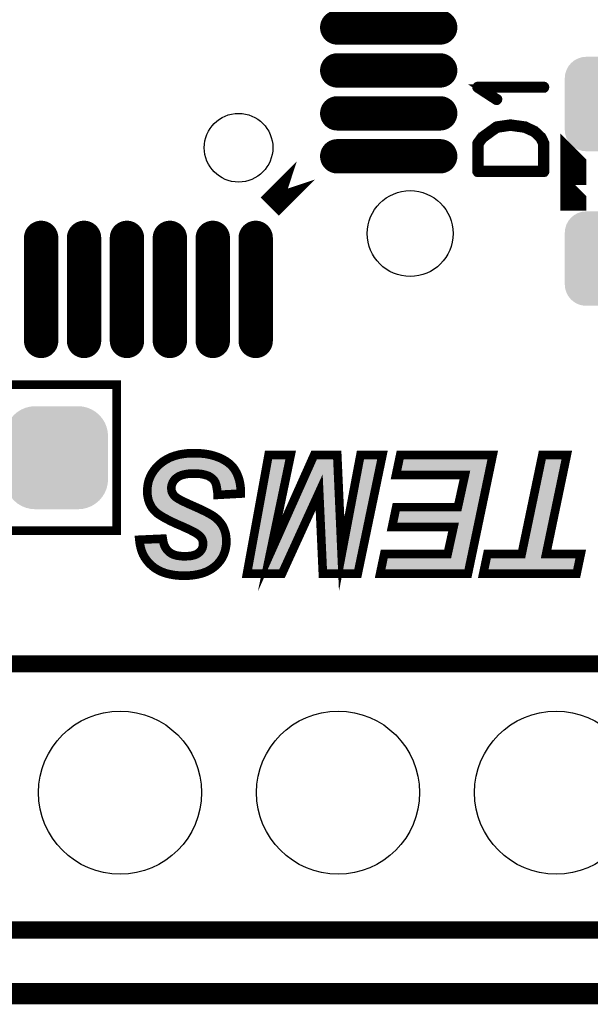
# Model space of a CAD drawing. Extents: x -39 to 49.2, y 25.2 to 50.5.
# Drawn here: x 3.7 to 10.3, y 25.2 to 36.7 of the extents above; entities that cross this region are included whole.
import ezdxf

# ---------------------------------------------------------------- set-up
doc = ezdxf.new("R2010")
doc.units = 0
doc.layers.get('0').update_dxf_attribs({"linetype": 'CONTINUOUS'})
for name, color, linetype in [('2_SOLDERMASKTOP', 6, 'CONTINUOUS'), ('6_PLATA_GBR', 5, 'CONTINUOUS'), ('SILKSCREENTOP_G', 7, 'CONTINUOUS')]:
    doc.layers.add(name, color=color, linetype=linetype)

# ---------------------------------------------------------------- blocks, each defined once
blk = doc.blocks.new('ROUND_5')
blk.add_circle((0, 0), 0.5)
blk = doc.blocks.new('ROUND_6')
blk.add_circle((0, 0), 0.4)
blk = doc.blocks.new('ROUND_7')
blk.add_circle((0, 0), 0.95)
blk = doc.blocks.new('CUSTOM_75')
for points in [[(-0.408838, 0.561798), (-0.358096, 0.582818), (0.408838, 0.561798), (0.358096, 0.582818)], [(-0.358096, 0.582818), (-0.30469, 0.595638), (0.358096, 0.582818), (0.30469, 0.595638)], [(-0.30469, 0.595638), (-0.249936, 0.599948), (0.30469, 0.595638), (0.249936, 0.599948)], [(-0.533102, 0.455668), (-0.497432, 0.497432), (0.533102, 0.455668), (0.497432, 0.497432)], [(-0.497432, 0.497432), (-0.455668, 0.533102), (0.497432, 0.497432), (0.455668, 0.533102)], [(-0.455668, 0.533102), (-0.408838, 0.561798), (0.455668, 0.533102), (0.408838, 0.561798)], [(-0.595638, 0.30469), (-0.582818, 0.358096), (0.595638, 0.30469), (0.582818, 0.358096)], [(-0.582818, 0.358096), (-0.561798, 0.408838), (0.582818, 0.358096), (0.561798, 0.408838)], [(-0.561798, 0.408838), (-0.533102, 0.455668), (0.561798, 0.408838), (0.533102, 0.455668)], [(-0.599948, 0.249936), (-0.595638, 0.30469), (0.599948, 0.249936), (0.595638, 0.30469)], [(-0.599948, -0.249936), (-0.599948, 0.249936), (0.599948, -0.249936), (0.599948, 0.249936)], [(-0.595638, -0.30469), (-0.599948, -0.249936), (0.595638, -0.30469), (0.599948, -0.249936)], [(-0.582818, -0.358096), (-0.595638, -0.30469), (0.582818, -0.358096), (0.595638, -0.30469)], [(-0.561798, -0.408838), (-0.582818, -0.358096), (0.561798, -0.408838), (0.582818, -0.358096)], [(-0.533102, -0.455668), (-0.561798, -0.408838), (0.533102, -0.455668), (0.561798, -0.408838)], [(-0.497432, -0.497432), (-0.533102, -0.455668), (0.497432, -0.497432), (0.533102, -0.455668)], [(-0.455668, -0.533102), (-0.497432, -0.497432), (0.455668, -0.533102), (0.497432, -0.497432)], [(-0.408838, -0.561798), (-0.455668, -0.533102), (0.408838, -0.561798), (0.455668, -0.533102)], [(-0.358096, -0.582818), (-0.408838, -0.561798), (0.358096, -0.582818), (0.408838, -0.561798)], [(-0.30469, -0.595638), (-0.358096, -0.582818), (0.30469, -0.595638), (0.358096, -0.582818)], [(-0.249936, -0.599948), (-0.30469, -0.595638), (0.249936, -0.599948), (0.30469, -0.595638)]]:
    blk.add_solid(points)
blk = doc.blocks.new('CUSTOM_76')
for points in [[(-0.407838, 0.43896), (-0.376756, 0.476834), (0.407838, 0.43896), (0.376756, 0.476834)], [(-0.376756, 0.476834), (-0.338882, 0.507916), (0.376756, 0.476834), (0.338882, 0.507916)], [(-0.338882, 0.507916), (-0.29567, 0.531012), (0.338882, 0.507916), (0.29567, 0.531012)], [(-0.29567, 0.531012), (-0.248784, 0.545236), (0.29567, 0.531012), (0.248784, 0.545236)], [(-0.248784, 0.545236), (-0.200046, 0.550036), (0.248784, 0.545236), (0.200046, 0.550036)], [(-0.200046, 0.550036), (-0.200024, 0.550038), (-0.199024, 0.550036), (-0.200024, 0.550038)], [(0.199024, 0.550036), (0.200024, 0.550038), (0.200046, 0.550036), (0.200024, 0.550038)], [(-0.44996, 0.300102), (-0.445158, 0.348862), (0.44996, 0.300102), (0.445158, 0.348862)], [(-0.445158, 0.348862), (-0.430934, 0.395748), (0.445158, 0.348862), (0.430934, 0.395748)], [(-0.430934, 0.395748), (-0.407838, 0.43896), (0.430934, 0.395748), (0.407838, 0.43896)], [(-0.449962, -0.3001), (-0.449962, 0.3001), (0.449962, -0.3001), (0.449962, 0.3001)], [(-0.44996, 0.3001), (-0.44996, 0.300102), (0.44996, 0.3001), (0.44996, 0.300102)], [(-0.44996, -0.300102), (-0.44996, -0.3001), (0.44996, -0.300102), (0.44996, -0.3001)], [(-0.445158, -0.348862), (-0.44996, -0.300102), (0.445158, -0.348862), (0.44996, -0.300102)], [(-0.430934, -0.395748), (-0.445158, -0.348862), (0.430934, -0.395748), (0.445158, -0.348862)], [(-0.407838, -0.43896), (-0.430934, -0.395748), (0.407838, -0.43896), (0.430934, -0.395748)], [(-0.376756, -0.476834), (-0.407838, -0.43896), (0.376756, -0.476834), (0.407838, -0.43896)], [(-0.338882, -0.507916), (-0.376756, -0.476834), (0.338882, -0.507916), (0.376756, -0.476834)], [(-0.29567, -0.531012), (-0.338882, -0.507916), (0.29567, -0.531012), (0.338882, -0.507916)], [(-0.248784, -0.545236), (-0.29567, -0.531012), (0.248784, -0.545236), (0.29567, -0.531012)], [(-0.200044, -0.550036), (-0.248784, -0.545236), (0.200044, -0.550036), (0.248784, -0.545236)], [(-0.200024, -0.550038), (-0.200044, -0.550036), (-0.200024, -0.550038), (-0.199024, -0.550036)], [(0.200024, -0.550038), (0.199024, -0.550036), (0.200024, -0.550038), (0.200044, -0.550036)]]:
    blk.add_solid(points)
blk = doc.blocks.new('OBLONG_78')
at = {"const_width": 0.400048}
blk.add_lwpolyline([(-0.599948, 0), (0.599948, 0)], dxfattribs=at)
at = {"const_width": 0.200024}
for points in [[(-0.69996, 0, 1), (-0.499936, 0, 1)], [(0.499936, 0, 1), (0.69996, 0, 1)]]:
    blk.add_lwpolyline(points, format="xyb", close=True, dxfattribs=at)
blk = doc.blocks.new('OBLONG_79')
at = {"const_width": 0.400048}
blk.add_lwpolyline([(0, 0.599948), (0, -0.599948)], dxfattribs=at)
at = {"const_width": 0.200024}
for points in [[(-0.100012, 0.599948, 1), (0.100012, 0.599948, 1)], [(-0.100012, -0.599948, 1), (0.100012, -0.599948, 1)]]:
    blk.add_lwpolyline(points, format="xyb", close=True, dxfattribs=at)

msp = doc.modelspace()

# ---------------------------------------------------------------- linework, layer by layer
at = {"layer": '6_PLATA_GBR', "const_width": 0.249936}
msp.add_lwpolyline([(43.1006, 26.29822), (42.350006, 25.359994), (-16.650004, 25.359994), (-18.400014, 27.109978), (-23.540846, 27.109978)], dxfattribs=at)
at = {"layer": 'SILKSCREENTOP_G'}
for points, const_width in [([(9.806788, 35.899598), (9.812402, 35.900358), (9.817202, 35.904372), (9.81959, 35.909172), (9.820402, 35.913186), (9.81959, 35.918774), (9.817202, 35.9236), (9.812402, 35.927562), (9.806788, 35.928376), (9.038794, 35.928376), (9.033206, 35.927562), (9.029194, 35.925174), (9.02678, 35.921186), (9.025992, 35.915598), (9.024366, 35.91156), (9.024366, 35.90836), (9.025992, 35.905186), (9.029194, 35.90196), (9.249208, 35.75878), (9.254796, 35.75718), (9.25957, 35.75718), (9.264398, 35.759566), (9.269198, 35.76358), (9.272398, 35.768406), (9.27316, 35.773182), (9.27316, 35.775568), (9.272398, 35.777956), (9.268384, 35.781994), (9.088374, 35.899598), (9.806788, 35.899598)], 0.100076), ([(9.255584, 35.466782), (9.253982, 35.465968), (9.252382, 35.46518), (9.249996, 35.463606), (9.249208, 35.463606), (9.179562, 35.413186), (9.177198, 35.411562), (9.081186, 35.341966), (9.079586, 35.340366), (9.0788, 35.338766), (9.077198, 35.338766), (9.025992, 35.267568), (9.024366, 35.263582), (9.023606, 35.261168), (9.022792, 35.25878), (9.022792, 34.933966), (9.024366, 34.928378), (9.028406, 34.923602), (9.032368, 34.919564), (9.038794, 34.917964), (9.806788, 34.917964), (9.813164, 34.919564), (9.817202, 34.923602), (9.821166, 34.928378), (9.82279, 34.933966), (9.82279, 35.25878), (9.822004, 35.264368), (9.788398, 35.333964), (9.785198, 35.338766), (9.783574, 35.339578), (9.70839, 35.410774), (9.706788, 35.412374), (9.702802, 35.413974), (9.593962, 35.46518), (9.592388, 35.465968), (9.590786, 35.466782), (9.59, 35.466782), (9.420404, 35.489972), (9.415604, 35.489972), (9.255584, 35.466782)], 0.100076), ([(9.196402, 35.385958), (9.265158, 35.433176), (9.41799, 35.456366), (9.582786, 35.433176), (9.689186, 35.38517), (9.758808, 35.318776), (9.79, 35.25398), (9.79, 34.95078), (9.055584, 34.95078), (9.055584, 35.252406), (9.102802, 35.316362), (9.195562, 35.384358), (9.196402, 35.385958)], 0.100076), ([(7.03542, 34.945396), (6.614542, 34.524568), (7.03542, 34.945396)], 0.299974), ([(10.15134, 35.010368), (10.151366, 35.010342), (10.151366, 34.62688), (10.15134, 34.62688), (10.15134, 35.010368)], 0.299974), ([(4.829988, 30.750002), (4.829988, 32.449972), (1.829994, 32.449972), (1.829994, 30.750002), (4.829988, 30.750002)], 0.100076), ([(6.275706, 31.182054), (6.005704, 31.167196), (6.004358, 31.19821), (6.00032, 31.226582), (5.99628, 31.25221), (5.992216, 31.275172), (5.98546, 31.296762), (5.97873, 31.314312), (5.970626, 31.329172), (5.961178, 31.341314), (5.943602, 31.358864), (5.923382, 31.373724), (5.900422, 31.38721), (5.87342, 31.396686), (5.842382, 31.404762), (5.8086, 31.411544), (5.77215, 31.41421), (5.731638, 31.415558), (5.697932, 31.41421), (5.666868, 31.412864), (5.63715, 31.408826), (5.611496, 31.403416), (5.587214, 31.396686), (5.565624, 31.38721), (5.546726, 31.377762), (5.529174, 31.36562), (5.514316, 31.353506), (5.50215, 31.339966), (5.491354, 31.325108), (5.483276, 31.310274), (5.476494, 31.295416), (5.47111, 31.27921), (5.468418, 31.26303), (5.467072, 31.245478), (5.469764, 31.21576), (5.473828, 31.202274), (5.480558, 31.188786), (5.48729, 31.17662), (5.495418, 31.164478), (5.506214, 31.152338), (5.51838, 31.141542), (5.529174, 31.133414), (5.544008, 31.123966), (5.562932, 31.11317), (5.585842, 31.10103), (5.611496, 31.087516), (5.64256, 31.074028), (5.676316, 31.05785), (5.714112, 31.041618), (5.753278, 31.024066), (5.789728, 31.007862), (5.823458, 30.991682), (5.854524, 30.976822), (5.881498, 30.96331), (5.907152, 30.949822), (5.930114, 30.93631), (5.949012, 30.925514), (5.984114, 30.899862), (6.015178, 30.87154), (6.042154, 30.839154), (6.06646, 30.804026), (6.084012, 30.76486), (6.097526, 30.723026), (6.105628, 30.6785), (6.10832, 30.629858), (6.106974, 30.588026), (6.100192, 30.546166), (6.090768, 30.50837), (6.077282, 30.470602), (6.05973, 30.435472), (6.03809, 30.401716), (6.012434, 30.370678), (5.982768, 30.34096), (5.949012, 30.31396), (5.912562, 30.291022), (5.872074, 30.27078), (5.827522, 30.254574), (5.780278, 30.242408), (5.72897, 30.232984), (5.67497, 30.227574), (5.616932, 30.226254), (5.557522, 30.227574), (5.50215, 30.232984), (5.450842, 30.242408), (5.402276, 30.254574), (5.356354, 30.27078), (5.31452, 30.291022), (5.275378, 30.31396), (5.241622, 30.34096), (5.20921, 30.370678), (5.18221, 30.403062), (5.157928, 30.436818), (5.137658, 30.473268), (5.12148, 30.51241), (5.109312, 30.554294), (5.099864, 30.59882), (5.094478, 30.644718), (5.367148, 30.65686), (5.371212, 30.632576), (5.375276, 30.609616), (5.382006, 30.589372), (5.39011, 30.569154), (5.399534, 30.551576), (5.411726, 30.534024), (5.423866, 30.519166), (5.438726, 30.504306), (5.454906, 30.49219), (5.472482, 30.481396), (5.492726, 30.471922), (5.514316, 30.465166), (5.537278, 30.459806), (5.562932, 30.455742), (5.589906, 30.453024), (5.619624, 30.451678), (5.647946, 30.453024), (5.673598, 30.45437), (5.697932, 30.457062), (5.719522, 30.462474), (5.739766, 30.467858), (5.757292, 30.474614), (5.773522, 30.484062), (5.78701, 30.493512), (5.799176, 30.504306), (5.8086, 30.515128), (5.818074, 30.527268), (5.82483, 30.539434), (5.83019, 30.552922), (5.834254, 30.567756), (5.835626, 30.582614), (5.836972, 30.597474), (5.836972, 30.612334), (5.834254, 30.62582), (5.83019, 30.639308), (5.826176, 30.651474), (5.819394, 30.663642), (5.811318, 30.674436), (5.80187, 30.68523), (5.791074, 30.696026), (5.777562, 30.705474), (5.761356, 30.717616), (5.741112, 30.729758), (5.71683, 30.741924), (5.68983, 30.756758), (5.65874, 30.771616), (5.625008, 30.786476), (5.587214, 30.804026), (5.557522, 30.816168), (5.529174, 30.82831), (5.50352, 30.840476), (5.477866, 30.852618), (5.454906, 30.863412), (5.431968, 30.875604), (5.391482, 30.897194), (5.37393, 30.906618), (5.356354, 30.917412), (5.341494, 30.926862), (5.326634, 30.93631), (5.313174, 30.944438), (5.302378, 30.953862), (5.291582, 30.961964), (5.283454, 30.970092), (5.260518, 30.994374), (5.240274, 31.020028), (5.22407, 31.048374), (5.210558, 31.078068), (5.199762, 31.109106), (5.19303, 31.141542), (5.18762, 31.175274), (5.186274, 31.211722), (5.188966, 31.256274), (5.195698, 31.29948), (5.206494, 31.341314), (5.222724, 31.381826), (5.242942, 31.419622), (5.267276, 31.45607), (5.296968, 31.491174), (5.330698, 31.523558), (5.36852, 31.554622), (5.410378, 31.580276), (5.454906, 31.603212), (5.50352, 31.620764), (5.556174, 31.635622), (5.611496, 31.645098), (5.670932, 31.651828), (5.73301, 31.653174), (5.777562, 31.651828), (5.819394, 31.64911), (5.859908, 31.645098), (5.899074, 31.638316), (5.93687, 31.630238), (5.973318, 31.619442), (6.008422, 31.607276), (6.042154, 31.59379), (6.073218, 31.577558), (6.10291, 31.560006), (6.128564, 31.542482), (6.152872, 31.522212), (6.174462, 31.500622), (6.19473, 31.47766), (6.21091, 31.452006), (6.22577, 31.426402), (6.23791, 31.399378), (6.248732, 31.37103), (6.25818, 31.34266), (6.26491, 31.31162), (6.270322, 31.280556), (6.27436, 31.248172), (6.275706, 31.21576), (6.275706, 31.182054)], 0.100076), ([(7.130264, 31.630238), (7.400266, 31.630238), (7.451574, 30.47596), (7.670268, 31.630238), (7.926782, 31.630238), (7.639228, 30.249164), (7.23288, 30.249164), (7.189674, 31.19821), (6.756324, 30.249164), (6.348604, 30.249164), (6.599682, 31.630238), (6.85757, 31.630238), (6.618606, 30.48541), (7.130264, 31.630238)], 0.100076), ([(9.211946, 31.630238), (8.923072, 30.249164), (7.899782, 30.249164), (7.948372, 30.480024), (8.686802, 30.480024), (8.755634, 30.793206), (8.038822, 30.793206), (8.087412, 31.024066), (8.805622, 31.024066), (8.88797, 31.399378), (8.084694, 31.399378), (8.13331, 31.630238), (9.211946, 31.630238)], 0.100076), ([(9.78977, 31.630238), (10.074632, 31.630238), (9.834322, 30.480024), (10.237978, 30.480024), (10.189338, 30.249164), (9.101278, 30.249164), (9.149842, 30.480024), (9.549462, 30.480024), (9.78977, 31.630238)], 0.100076), ([(-13.71003, 26.099972), (-14.510002, 26.899996), (-14.510002, 29.199966), (36.96551, 29.199966), (36.96551, 26.099972), (-13.71003, 26.099972)], 0.199898)]:
    msp.add_lwpolyline(points, dxfattribs=dict(at, const_width=const_width))
for points in [[(5.404126, 31.51775), (5.430338, 31.533816), (6.07606, 31.51775), (6.048886, 31.533816)], [(5.430338, 31.533816), (5.43496, 31.536648), (6.048886, 31.533816), (6.043468, 31.536648)], [(5.43496, 31.536648), (5.457542, 31.548276), (6.043468, 31.536648), (6.021212, 31.548276)], [(5.457542, 31.548276), (5.474944, 31.557236), (6.021212, 31.548276), (5.998776, 31.557236)], [(5.474944, 31.557236), (5.483588, 31.56036), (5.998776, 31.557236), (5.990952, 31.56036)], [(5.483588, 31.56036), (5.515224, 31.571792), (5.990952, 31.56036), (5.958002, 31.571792)], [(5.515224, 31.571792), (5.51879, 31.57308), (5.958002, 31.571792), (5.953658, 31.57308)], [(5.51879, 31.57308), (5.549408, 31.581724), (5.953658, 31.57308), (5.924502, 31.581724)], [(5.549408, 31.581724), (5.567234, 31.586756), (5.924502, 31.581724), (5.9009, 31.586756)], [(5.567234, 31.586756), (5.581322, 31.589168), (5.9009, 31.586756), (5.889586, 31.589168)], [(5.581322, 31.589168), (5.618262, 31.595492), (5.889586, 31.589168), (5.853148, 31.595492)], [(5.618262, 31.595492), (5.618532, 31.595538), (5.853148, 31.595492), (5.852682, 31.595538)], [(5.618532, 31.595538), (5.651162, 31.599226), (5.852682, 31.595538), (5.815288, 31.599226)], [(5.651162, 31.599226), (5.674292, 31.60184), (5.815288, 31.599226), (5.775226, 31.60184)], [(5.674292, 31.60184), (5.732782, 31.60311), (5.775226, 31.60184), (5.732782, 31.60311)], [(6.444266, 30.495672), (6.64144, 31.580198), (6.56964, 30.495672), (6.796, 31.580198)], [(6.64144, 31.580198), (6.641442, 31.580202), (6.796, 31.580198), (6.641442, 31.580202)], [(7.013924, 31.247302), (7.1627, 31.580198), (7.367208, 31.247302), (7.352412, 31.580198)], [(7.500758, 30.466688), (7.71172, 31.580198), (7.63341, 30.466688), (7.865264, 31.580198)], [(8.146366, 31.449418), (8.173898, 31.580198), (9.122994, 31.449418), (9.15035, 31.580198)], [(8.173898, 31.580198), (8.1739, 31.580202), (9.15035, 31.580198), (8.1739, 31.580202)], [(9.602712, 30.490282), (9.830436, 31.580198), (9.785356, 30.490282), (10.013062, 31.580198)], [(9.830436, 31.580198), (9.830438, 31.580202), (10.013062, 31.580198), (9.830438, 31.580202)], [(5.293798, 31.405658), (5.303994, 31.420922), (5.499086, 31.405658), (5.521184, 31.420922)], [(5.303994, 31.420922), (5.307338, 31.425928), (5.521184, 31.420922), (5.531184, 31.425928)], [(5.307338, 31.425928), (5.3129, 31.432512), (5.531184, 31.425928), (5.544338, 31.432512)], [(5.3129, 31.432512), (5.322572, 31.443958), (5.544338, 31.432512), (5.570412, 31.443958)], [(5.322572, 31.443958), (5.329418, 31.45206), (5.570412, 31.443958), (5.599672, 31.45206)], [(5.329418, 31.45206), (5.33349, 31.456878), (5.599672, 31.45206), (5.622542, 31.456878)], [(5.33349, 31.456878), (5.334818, 31.458154), (5.622542, 31.456878), (5.6286, 31.458154)], [(5.334818, 31.458154), (5.339606, 31.46275), (5.6286, 31.458154), (5.662412, 31.46275)], [(5.339606, 31.46275), (5.341114, 31.464198), (5.662412, 31.46275), (5.695926, 31.464198)], [(5.341114, 31.464198), (5.342596, 31.46562), (5.695926, 31.464198), (5.73146, 31.46562)], [(5.342596, 31.46562), (5.343364, 31.466358), (6.138614, 31.46562), (6.137962, 31.466358)], [(5.343364, 31.466358), (5.363018, 31.485226), (6.137962, 31.466358), (6.119094, 31.485226)], [(5.363018, 31.485226), (5.363942, 31.486112), (6.119094, 31.485226), (6.118034, 31.486112)], [(5.363942, 31.486112), (5.383928, 31.502526), (6.118034, 31.486112), (6.098364, 31.502526)], [(5.383928, 31.502526), (5.397582, 31.513738), (6.098364, 31.502526), (6.081938, 31.513738)], [(5.397582, 31.513738), (5.404126, 31.51775), (6.081938, 31.513738), (6.07606, 31.51775)], [(5.774796, 31.464198), (5.73146, 31.46562), (6.139868, 31.464198), (6.138614, 31.46562)], [(5.815394, 31.461224), (5.774796, 31.464198), (6.142494, 31.461224), (6.139868, 31.464198)], [(5.85361, 31.453556), (5.815394, 31.461224), (6.14926, 31.453556), (6.142494, 31.461224)], [(5.876602, 31.447566), (5.85361, 31.453556), (6.154544, 31.447566), (6.14926, 31.453556)], [(5.88804, 31.444586), (5.876602, 31.447566), (6.156424, 31.444586), (6.154544, 31.447566)], [(5.921586, 31.4328), (5.88804, 31.444586), (6.16386, 31.4328), (6.156424, 31.444586)], [(5.933012, 31.4261), (5.921586, 31.4328), (6.168086, 31.4261), (6.16386, 31.4328)], [(5.950936, 31.415588), (5.933012, 31.4261), (6.174188, 31.415588), (6.168086, 31.4261)], [(8.88794, 31.449416), (8.146366, 31.449418), (9.122994, 31.449416), (9.122994, 31.449418)], [(8.887996, 31.449404), (8.88794, 31.449416), (9.12299, 31.449404), (9.122994, 31.449416)], [(8.9269, 31.430774), (8.887996, 31.449404), (9.119094, 31.430774), (9.12299, 31.449404)], [(8.926974, 31.430684), (8.9269, 31.430774), (9.119076, 31.430684), (9.119094, 31.430774)], [(8.93683, 31.38869), (8.926974, 31.430684), (9.110292, 31.38869), (9.119076, 31.430684)], [(5.245262, 31.291272), (5.251066, 31.313764), (5.422396, 31.291272), (5.429866, 31.313764)], [(5.251066, 31.313764), (5.254142, 31.325686), (5.429866, 31.313764), (5.435312, 31.325686)], [(5.254142, 31.325686), (5.25693, 31.332656), (5.435312, 31.325686), (5.438498, 31.332656)], [(5.25693, 31.332656), (5.26463, 31.351904), (5.438498, 31.332656), (5.448962, 31.351904)], [(5.26463, 31.351904), (5.268136, 31.360664), (5.448962, 31.351904), (5.455324, 31.360664)], [(5.268136, 31.360664), (5.273934, 31.371492), (5.455324, 31.360664), (5.463188, 31.371492)], [(5.273934, 31.371492), (5.28376, 31.38984), (5.463188, 31.371492), (5.479712, 31.38984)], [(5.28376, 31.38984), (5.2859, 31.393834), (5.479712, 31.38984), (5.484602, 31.393834)], [(5.2859, 31.393834), (5.293798, 31.405658), (5.484602, 31.393834), (5.499086, 31.405658)], [(5.967338, 31.403522), (5.950936, 31.415588), (6.18119, 31.403522), (6.174188, 31.415588)], [(5.976304, 31.396924), (5.967338, 31.403522), (6.18416, 31.396924), (6.18119, 31.403522)], [(5.993046, 31.380202), (5.976304, 31.396924), (6.191682, 31.380202), (6.18416, 31.396924)], [(5.998748, 31.374506), (5.993046, 31.380202), (6.193856, 31.374506), (6.191682, 31.380202)], [(6.012622, 31.356664), (5.998748, 31.374506), (6.200662, 31.356664), (6.193856, 31.374506)], [(6.013994, 31.354148), (6.012622, 31.356664), (6.20162, 31.354148), (6.200662, 31.356664)], [(6.02425, 31.335334), (6.013994, 31.354148), (6.20788, 31.335334), (6.20162, 31.354148)], [(6.02652, 31.329428), (6.02425, 31.335334), (6.209844, 31.329428), (6.20788, 31.335334)], [(6.032764, 31.31317), (6.02652, 31.329428), (6.21337, 31.31317), (6.209844, 31.329428)], [(6.03626, 31.301996), (6.032764, 31.31317), (6.215792, 31.301996), (6.21337, 31.31317)], [(6.040936, 31.287046), (6.03626, 31.301996), (6.218398, 31.287046), (6.215792, 31.301996)], [(8.854502, 31.013392), (8.936832, 31.388634), (9.03179, 31.013392), (9.11028, 31.388634)], [(8.936832, 31.388634), (8.93683, 31.38869), (9.11028, 31.388634), (9.110292, 31.38869)], [(5.236364, 31.211138), (5.238426, 31.245138), (5.419938, 31.211138), (5.416856, 31.245138)], [(5.236548, 31.20619), (5.236364, 31.211138), (5.420386, 31.20619), (5.419938, 31.211138)], [(5.237376, 31.183778), (5.236548, 31.20619), (5.427134, 31.183778), (5.420386, 31.20619)], [(5.238426, 31.245138), (5.238776, 31.250892), (5.416856, 31.245138), (5.417296, 31.250892)], [(5.238776, 31.250892), (5.241608, 31.269068), (5.417296, 31.250892), (5.418686, 31.269068)], [(5.241608, 31.269068), (5.24477, 31.289358), (5.418686, 31.269068), (5.422076, 31.289358)], [(5.24477, 31.289358), (5.245262, 31.291272), (5.422076, 31.289358), (5.422396, 31.291272)], [(6.043386, 31.273176), (6.040936, 31.287046), (6.220814, 31.273176), (6.218398, 31.287046)], [(6.045712, 31.259986), (6.043386, 31.273176), (6.222458, 31.259986), (6.220814, 31.273176)], [(6.048224, 31.243998), (6.045712, 31.259986), (6.224448, 31.243998), (6.222458, 31.259986)], [(6.04985, 31.233642), (6.048224, 31.243998), (6.22488, 31.233642), (6.224448, 31.243998)], [(6.050464, 31.229376), (6.04985, 31.233642), (6.225056, 31.229376), (6.22488, 31.233642)], [(6.051832, 31.21985), (6.050464, 31.229376), (6.051832, 31.21985), (6.225056, 31.229376)], [(6.664314, 30.46502), (7.00125, 31.218944), (6.79988, 30.46502), (7.144138, 31.218944)], [(7.00125, 31.218944), (7.00128, 31.21901), (7.144138, 31.218944), (7.1442, 31.21901)], [(7.00128, 31.21901), (7.013918, 31.247288), (7.1442, 31.21901), (7.199112, 31.247288)], [(7.013918, 31.247288), (7.013924, 31.247302), (7.199112, 31.247288), (7.19917, 31.247302)], [(7.199262, 31.24726), (7.19917, 31.247302), (7.36721, 31.24726), (7.367208, 31.247302)], [(7.239634, 31.200526), (7.199262, 31.24726), (7.369286, 31.200526), (7.36721, 31.24726)], [(7.239664, 31.200452), (7.239634, 31.200526), (7.36929, 31.200452), (7.369286, 31.200526)], [(7.272736, 30.473798), (7.239664, 31.200452), (7.401584, 30.473798), (7.36929, 31.200452)], [(5.237508, 31.180168), (5.237376, 31.183778), (5.428938, 31.180168), (5.427134, 31.183778)], [(5.239866, 31.165492), (5.237508, 31.180168), (5.436262, 31.165492), (5.428938, 31.180168)], [(5.24225, 31.150642), (5.239866, 31.165492), (5.444482, 31.150642), (5.436262, 31.165492)], [(5.242268, 31.15056), (5.24225, 31.150642), (5.444526, 31.15056), (5.444482, 31.150642)], [(5.24575, 31.133796), (5.242268, 31.15056), (5.455742, 31.133796), (5.444526, 31.15056)], [(5.248104, 31.12245), (5.24575, 31.133796), (5.46583, 31.12245), (5.455742, 31.133796)], [(5.250046, 31.116872), (5.248104, 31.12245), (5.470788, 31.116872), (5.46583, 31.12245)], [(5.254946, 31.102782), (5.250046, 31.116872), (5.486682, 31.102782), (5.470788, 31.116872)], [(5.257062, 31.096696), (5.254946, 31.102782), (5.494752, 31.096696), (5.486682, 31.102782)], [(5.259074, 31.092272), (5.257062, 31.096696), (5.500616, 31.092272), (5.494752, 31.096696)], [(5.264154, 31.081092), (5.259074, 31.092272), (5.518174, 31.081092), (5.500616, 31.092272)], [(5.268634, 31.071234), (5.264154, 31.081092), (5.535448, 31.071234), (5.518174, 31.081092)], [(5.269742, 31.069302), (5.268634, 31.071234), (5.538832, 31.069302), (5.535448, 31.071234)], [(5.276896, 31.056808), (5.269742, 31.069302), (5.562424, 31.056808), (5.538832, 31.069302)], [(5.28189, 31.048084), (5.276896, 31.056808), (5.578996, 31.048084), (5.562424, 31.056808)], [(5.286388, 31.042378), (5.28189, 31.048084), (5.589834, 31.042378), (5.578996, 31.048084)], [(5.2973, 31.028532), (5.286388, 31.042378), (5.621716, 31.028532), (5.589834, 31.042378)], [(5.29841, 31.027122), (5.2973, 31.028532), (5.624658, 31.027122), (5.621716, 31.028532)], [(5.31244, 31.012278), (5.29841, 31.027122), (5.655626, 31.012278), (5.624658, 31.027122)], [(5.319384, 31.004928), (5.31244, 31.012278), (5.672736, 31.004928), (5.655626, 31.012278)], [(5.324458, 30.999854), (5.319384, 31.004928), (5.684546, 30.999854), (5.672736, 31.004928)], [(5.329916, 30.995762), (5.324458, 30.999854), (5.69407, 30.995762), (5.684546, 30.999854)], [(5.333902, 30.992772), (5.329916, 30.995762), (5.700742, 30.992772), (5.69407, 30.995762)], [(5.342796, 30.984998), (5.333902, 30.992772), (5.718084, 30.984998), (5.700742, 30.992772)], [(5.353028, 30.978814), (5.342796, 30.984998), (5.731878, 30.978814), (5.718084, 30.984998)], [(5.353684, 30.978398), (5.353028, 30.978814), (5.732806, 30.978398), (5.731878, 30.978814)], [(5.378788, 30.96244), (5.353684, 30.978398), (5.76871, 30.96244), (5.732806, 30.978398)], [(5.382894, 30.95983), (5.378788, 30.96244), (5.774158, 30.95983), (5.76871, 30.96244)], [(5.398904, 30.950008), (5.382894, 30.95983), (5.794658, 30.950008), (5.774158, 30.95983)], [(8.100492, 30.843246), (8.128028, 30.97403), (8.996202, 30.843246), (9.023558, 30.97403)], [(8.805576, 30.97403), (8.805654, 30.974056), (9.023558, 30.97403), (9.023562, 30.974056)], [(8.805654, 30.974056), (8.854456, 31.013318), (9.023562, 30.974056), (9.031776, 31.013318)], [(8.854456, 31.013318), (8.854502, 31.013392), (9.031776, 31.013318), (9.03179, 31.013392)], [(5.415154, 30.941288), (5.398904, 30.950008), (5.812858, 30.941288), (5.794658, 30.950008)], [(5.432924, 30.931806), (5.415154, 30.941288), (5.832648, 30.931806), (5.812858, 30.941288)], [(5.455514, 30.91975), (5.432924, 30.931806), (5.856758, 30.91975), (5.832648, 30.931806)], [(5.45724, 30.918834), (5.455514, 30.91975), (5.858588, 30.918834), (5.856758, 30.91975)], [(5.477304, 30.90818), (5.45724, 30.918834), (5.878814, 30.90818), (5.858588, 30.918834)], [(5.481782, 30.906076), (5.477304, 30.90818), (5.882806, 30.906076), (5.878814, 30.90818)], [(5.499278, 30.897854), (5.481782, 30.906076), (5.89679, 30.897854), (5.882806, 30.906076)], [(5.509138, 30.89318), (5.499278, 30.897854), (5.904738, 30.89318), (5.89679, 30.897854)], [(5.529644, 30.88346), (5.509138, 30.89318), (5.921746, 30.88346), (5.904738, 30.89318)], [(5.549754, 30.873926), (5.529644, 30.88346), (5.934794, 30.873926), (5.921746, 30.88346)], [(5.576856, 30.862322), (5.549754, 30.873926), (5.950672, 30.862322), (5.934794, 30.873926)], [(5.579982, 30.861044), (5.576856, 30.862322), (5.95242, 30.861044), (5.950672, 30.862322)], [(5.607216, 30.849904), (5.579982, 30.861044), (5.964638, 30.849904), (5.95242, 30.861044)], [(5.635278, 30.836876), (5.607216, 30.849904), (5.978924, 30.836876), (5.964638, 30.849904)], [(8.755604, 30.843244), (8.100492, 30.843246), (8.996202, 30.843244), (8.996202, 30.843246)], [(8.75566, 30.843232), (8.755604, 30.843244), (8.996198, 30.843232), (8.996202, 30.843244)], [(8.794566, 30.824578), (8.75566, 30.843232), (8.992296, 30.824578), (8.996198, 30.843232)], [(5.645586, 30.83209), (5.635278, 30.836876), (5.982912, 30.83209), (5.978924, 30.836876)], [(5.67966, 30.817074), (5.645586, 30.83209), (5.995424, 30.817074), (5.982912, 30.83209)], [(5.696836, 30.808864), (5.67966, 30.817074), (6.002264, 30.808864), (5.995424, 30.817074)], [(5.712708, 30.801276), (5.696836, 30.808864), (6.007516, 30.801276), (6.002264, 30.808864)], [(5.740104, 30.786232), (5.712708, 30.801276), (6.017924, 30.786232), (6.007516, 30.801276)], [(5.75386, 30.779332), (5.740104, 30.786232), (6.022698, 30.779332), (6.017924, 30.786232)], [(5.765238, 30.773624), (5.75386, 30.779332), (6.025256, 30.773624), (6.022698, 30.779332)], [(5.78931, 30.759186), (5.765238, 30.773624), (6.031724, 30.759186), (6.025256, 30.773624)], [(5.80569, 30.746912), (5.78931, 30.759186), (6.03722, 30.746912), (6.031724, 30.759186)], [(5.806874, 30.746024), (5.80569, 30.746912), (6.037508, 30.746024), (6.03722, 30.746912)], [(5.823368, 30.734496), (5.806874, 30.746024), (6.041232, 30.734496), (6.037508, 30.746024)], [(5.838412, 30.719452), (5.823368, 30.734496), (6.046092, 30.719452), (6.041232, 30.734496)], [(8.73568, 30.469324), (8.804498, 30.782438), (8.917988, 30.469324), (8.983482, 30.782438)], [(8.79464, 30.824488), (8.794566, 30.824578), (8.992278, 30.824488), (8.992296, 30.824578)], [(8.804496, 30.782494), (8.79464, 30.824488), (8.983494, 30.782494), (8.992278, 30.824488)], [(8.804498, 30.782438), (8.804496, 30.782494), (8.983482, 30.782438), (8.983494, 30.782494)], [(5.845962, 30.710814), (5.838412, 30.719452), (6.048882, 30.710814), (6.046092, 30.719452)], [(5.850234, 30.705924), (5.845962, 30.710814), (6.049774, 30.705924), (6.048882, 30.710814)], [(5.86147, 30.69093), (5.850234, 30.705924), (6.052506, 30.69093), (6.049774, 30.705924)], [(5.871678, 30.672608), (5.86147, 30.69093), (6.055842, 30.672608), (6.052506, 30.69093)], [(5.872208, 30.671654), (5.871678, 30.672608), (6.055896, 30.671654), (6.055842, 30.672608)], [(5.877944, 30.654282), (5.872208, 30.671654), (6.056854, 30.654282), (6.055896, 30.671654)], [(5.882842, 30.638024), (5.877944, 30.654282), (6.057752, 30.638024), (6.056854, 30.654282)], [(5.884602, 30.629288), (5.882842, 30.638024), (6.058232, 30.629288), (6.057752, 30.638024)], [(5.88701, 30.61732), (5.884602, 30.629288), (6.057846, 30.61732), (6.058232, 30.629288)], [(5.88701, 30.59521), (5.88701, 30.61732), (6.057136, 30.59521), (6.057846, 30.61732)], [(5.151376, 30.59717), (5.154564, 30.597312), (5.32668, 30.59717), (5.326632, 30.597312)], [(5.156678, 30.572156), (5.151376, 30.59717), (5.334988, 30.572156), (5.32668, 30.59717)], [(5.154564, 30.597312), (5.325292, 30.604916), (5.326632, 30.597312), (5.325292, 30.604916)], [(5.157884, 30.566464), (5.156678, 30.572156), (5.33727, 30.566464), (5.334988, 30.572156)], [(5.163266, 30.547948), (5.157884, 30.566464), (5.344692, 30.547948), (5.33727, 30.566464)], [(5.168772, 30.529004), (5.163266, 30.547948), (5.354856, 30.529004), (5.344692, 30.547948)], [(5.17024, 30.525452), (5.168772, 30.529004), (5.35676, 30.525452), (5.354856, 30.529004)], [(5.179156, 30.503852), (5.17024, 30.525452), (5.371764, 30.503852), (5.35676, 30.525452)], [(5.18279, 30.495044), (5.179156, 30.503852), (5.37896, 30.495044), (5.371764, 30.503852)], [(5.852682, 30.490262), (5.859926, 30.499548), (6.03118, 30.490262), (6.034492, 30.499548)], [(5.859926, 30.499548), (5.870144, 30.51795), (6.034492, 30.499548), (6.041056, 30.51795)], [(5.870144, 30.51795), (5.872104, 30.522896), (6.041056, 30.51795), (6.042822, 30.522896)], [(5.872104, 30.522896), (5.877706, 30.537026), (6.042822, 30.522896), (6.046346, 30.537026)], [(5.877706, 30.537026), (5.882994, 30.556264), (6.046346, 30.537026), (6.051146, 30.556264)], [(5.882994, 30.556264), (5.88368, 30.558758), (6.051146, 30.556264), (6.051548, 30.558758)], [(5.88368, 30.558758), (5.88546, 30.578018), (6.051548, 30.558758), (6.054662, 30.578018)], [(5.88546, 30.578018), (5.886796, 30.592858), (6.054662, 30.578018), (6.057062, 30.592858)], [(5.886796, 30.592858), (5.88701, 30.59521), (6.057062, 30.592858), (6.057136, 30.59521)], [(5.188066, 30.48557), (5.18279, 30.495044), (5.386698, 30.48557), (5.37896, 30.495044)], [(5.19873, 30.466416), (5.188066, 30.48557), (5.405852, 30.466416), (5.386698, 30.48557)], [(5.200244, 30.463694), (5.19873, 30.466416), (5.409484, 30.463694), (5.405852, 30.466416)], [(5.20955, 30.450748), (5.200244, 30.463694), (5.426748, 30.450748), (5.409484, 30.463694)], [(5.219236, 30.43727), (5.20955, 30.450748), (5.44872, 30.43727), (5.426748, 30.450748)], [(5.22179, 30.433714), (5.219236, 30.43727), (5.456326, 30.433714), (5.44872, 30.43727)], [(5.2289, 30.425188), (5.22179, 30.433714), (5.47456, 30.425188), (5.456326, 30.433714)], [(5.23585, 30.416854), (5.2289, 30.425188), (5.501136, 30.416854), (5.47456, 30.425188)], [(5.241014, 30.410662), (5.23585, 30.416854), (5.527656, 30.410662), (5.501136, 30.416854)], [(5.244806, 30.406114), (5.241014, 30.410662), (5.556482, 30.406114), (5.527656, 30.410662)], [(5.245492, 30.40529), (5.244806, 30.406114), (5.56466, 30.40529), (5.556482, 30.406114)], [(5.247868, 30.403112), (5.245492, 30.40529), (5.586276, 30.403112), (5.56466, 30.40529)], [(5.249528, 30.40159), (5.247868, 30.403112), (5.6197, 30.40159), (5.586276, 30.403112)], [(5.27417, 30.378998), (5.249528, 30.40159), (5.950014, 30.378998), (5.972584, 30.40159)], [(5.6197, 30.40159), (5.650332, 30.403038), (5.972584, 30.40159), (5.97403, 30.403038)], [(5.650332, 30.403038), (5.675606, 30.404376), (5.97403, 30.403038), (5.975368, 30.404376)], [(5.675606, 30.404376), (5.67761, 30.404482), (5.975368, 30.404376), (5.975454, 30.404482)], [(5.67761, 30.404482), (5.706792, 30.40771), (5.975454, 30.404482), (5.978124, 30.40771)], [(5.706792, 30.40771), (5.731748, 30.41395), (5.978124, 30.40771), (5.983286, 30.41395)], [(5.731748, 30.41395), (5.755214, 30.420202), (5.983286, 30.41395), (5.988456, 30.420202)], [(5.755214, 30.420202), (5.779002, 30.429348), (5.988456, 30.420202), (5.996022, 30.429348)], [(5.779002, 30.429348), (5.782262, 30.431248), (5.996022, 30.429348), (5.997594, 30.431248)], [(5.782262, 30.431248), (5.800496, 30.441872), (5.997594, 30.431248), (6.0044, 30.441872)], [(5.800496, 30.441872), (5.81808, 30.454196), (6.0044, 30.441872), (6.012296, 30.454196)], [(5.81808, 30.454196), (5.824906, 30.460256), (6.012296, 30.454196), (6.01618, 30.460256)], [(5.824906, 30.460256), (5.834776, 30.469016), (6.01618, 30.460256), (6.020558, 30.469016)], [(5.834776, 30.469016), (5.847242, 30.483286), (6.020558, 30.469016), (6.027692, 30.483286)], [(5.847242, 30.483286), (5.852682, 30.490262), (6.027692, 30.483286), (6.03118, 30.490262)], [(6.408548, 30.299204), (6.433444, 30.436148), (6.724166, 30.299204), (6.786696, 30.436148)], [(6.433444, 30.436148), (6.436066, 30.450566), (6.627294, 30.436148), (6.582758, 30.450566)], [(6.436066, 30.450566), (6.436082, 30.450654), (6.582758, 30.450566), (6.58267, 30.450654)], [(6.436082, 30.450654), (6.444256, 30.495612), (6.58267, 30.450654), (6.569644, 30.495612)], [(6.444256, 30.495612), (6.444266, 30.495672), (6.569644, 30.495612), (6.56964, 30.495672)], [(6.627294, 30.436148), (6.62737, 30.436174), (6.786696, 30.436148), (6.786708, 30.436174)], [(6.62737, 30.436174), (6.664274, 30.46497), (6.786708, 30.436174), (6.799858, 30.46497)], [(6.664274, 30.46497), (6.664314, 30.46502), (6.799858, 30.46497), (6.79988, 30.46502)], [(7.27274, 30.473718), (7.272736, 30.473798), (7.401618, 30.473718), (7.401584, 30.473798)], [(7.274906, 30.42613), (7.27274, 30.473718), (7.447916, 30.42613), (7.401618, 30.473718)], [(7.274908, 30.426094), (7.274906, 30.42613), (7.448004, 30.426094), (7.447916, 30.42613)], [(7.280682, 30.299204), (7.274908, 30.426094), (7.598538, 30.299204), (7.624958, 30.426094)], [(7.448004, 30.426094), (7.44808, 30.426118), (7.624958, 30.426094), (7.624962, 30.426118)], [(7.44808, 30.426118), (7.50071, 30.466608), (7.624962, 30.426118), (7.633394, 30.466608)], [(7.50071, 30.466608), (7.500758, 30.466688), (7.633394, 30.466608), (7.63341, 30.466688)], [(7.961454, 30.299204), (7.988988, 30.429986), (8.882406, 30.299204), (8.90976, 30.429986)], [(8.686756, 30.429986), (8.686834, 30.430012), (8.90976, 30.429986), (8.909766, 30.430012)], [(8.686834, 30.430012), (8.735634, 30.46925), (8.909766, 30.430012), (8.917974, 30.46925)], [(8.735634, 30.46925), (8.73568, 30.469324), (8.917974, 30.46925), (8.917988, 30.469324)], [(9.162924, 30.299204), (9.190458, 30.429984), (10.148748, 30.299204), (10.176308, 30.429984)], [(9.190458, 30.429984), (9.19046, 30.429986), (10.176308, 30.429984), (9.834352, 30.429986)], [(9.549416, 30.429986), (9.549452, 30.429998), (9.834352, 30.429986), (9.834296, 30.429998)], [(9.549452, 30.429998), (9.549494, 30.430012), (9.834296, 30.429998), (9.834268, 30.430012)], [(9.549494, 30.430012), (9.572178, 30.44845), (9.834268, 30.430012), (9.795544, 30.44845)], [(9.572178, 30.44845), (9.57229, 30.44854), (9.795544, 30.44845), (9.79547, 30.44854)], [(9.57229, 30.44854), (9.598394, 30.469756), (9.79547, 30.44854), (9.790324, 30.469756)], [(9.598394, 30.469756), (9.59844, 30.469832), (9.790324, 30.469756), (9.790306, 30.469832)], [(9.59844, 30.469832), (9.6027, 30.490228), (9.790306, 30.469832), (9.785358, 30.490228)], [(9.6027, 30.490228), (9.602712, 30.490282), (9.785358, 30.490228), (9.785356, 30.490282)], [(5.275034, 30.378308), (5.27417, 30.378998), (5.949326, 30.378308), (5.950014, 30.378998)], [(5.303812, 30.355304), (5.275034, 30.378308), (5.92058, 30.355304), (5.949326, 30.378308)], [(5.304662, 30.354806), (5.303812, 30.355304), (5.919958, 30.354806), (5.92058, 30.355304)], [(5.338114, 30.335194), (5.304662, 30.354806), (5.888806, 30.335194), (5.919958, 30.354806)], [(5.33916, 30.334688), (5.338114, 30.335194), (5.888004, 30.334688), (5.888806, 30.335194)], [(5.375656, 30.317024), (5.33916, 30.334688), (5.852676, 30.317024), (5.888004, 30.334688)], [(5.37619, 30.316836), (5.375656, 30.317024), (5.852302, 30.316836), (5.852676, 30.317024)], [(5.41669, 30.302558), (5.37619, 30.316836), (5.813048, 30.302558), (5.852302, 30.316836)], [(5.417194, 30.302432), (5.41669, 30.302558), (5.812702, 30.302432), (5.813048, 30.302558)], [(5.461444, 30.291332), (5.417194, 30.302432), (5.7696, 30.291332), (5.812702, 30.302432)], [(5.461598, 30.291304), (5.461444, 30.291332), (5.769492, 30.291304), (5.7696, 30.291332)], [(5.509116, 30.282588), (5.461598, 30.291304), (5.722074, 30.282588), (5.769492, 30.291304)], [(5.509342, 30.282566), (5.509116, 30.282588), (5.721956, 30.282566), (5.722074, 30.282588)], [(5.560496, 30.277562), (5.509342, 30.282566), (5.671908, 30.277562), (5.721956, 30.282566)], [(5.560516, 30.27756), (5.560496, 30.277562), (5.671818, 30.27756), (5.671908, 30.277562)], [(5.616908, 30.276316), (5.560516, 30.27756), (5.616908, 30.276316), (5.671818, 30.27756)]]:
    msp.add_solid(points, dxfattribs=at)

# ---------------------------------------------------------------- block references
at = {"layer": '2_SOLDERMASKTOP'}
for name, p in [('OBLONG_78', (7.999986, 36.609958)), ('OBLONG_78', (7.999986, 36.10996)), ('CUSTOM_76', (10.501352, 35.718622)), ('OBLONG_78', (7.999986, 35.60996)), ('OBLONG_78', (7.999986, 35.109962)), ('CUSTOM_76', (10.501352, 33.91865)), ('OBLONG_79', (3.950006, 33.560002)), ('OBLONG_79', (4.450004, 33.560002)), ('OBLONG_79', (4.950004, 33.560002)), ('OBLONG_79', (5.450002, 33.560002)), ('OBLONG_79', (5.950002, 33.560002)), ('OBLONG_79', (6.45, 33.560002)), ('CUSTOM_75', (4.12999, 31.599962)), ('ROUND_7', (4.869994, 27.69997)), ('ROUND_7', (7.409994, 27.69997)), ('ROUND_7', (9.949994, 27.69997))]:
    msp.add_blockref(name, p, dxfattribs=at)
at = {"layer": 'SILKSCREENTOP_G'}
for name, p in [('ROUND_6', (6.250002, 35.209986)), ('ROUND_5', (8.249998, 34.20999))]:
    msp.add_blockref(name, p, dxfattribs=at)

doc.saveas('drawing.dxf')
